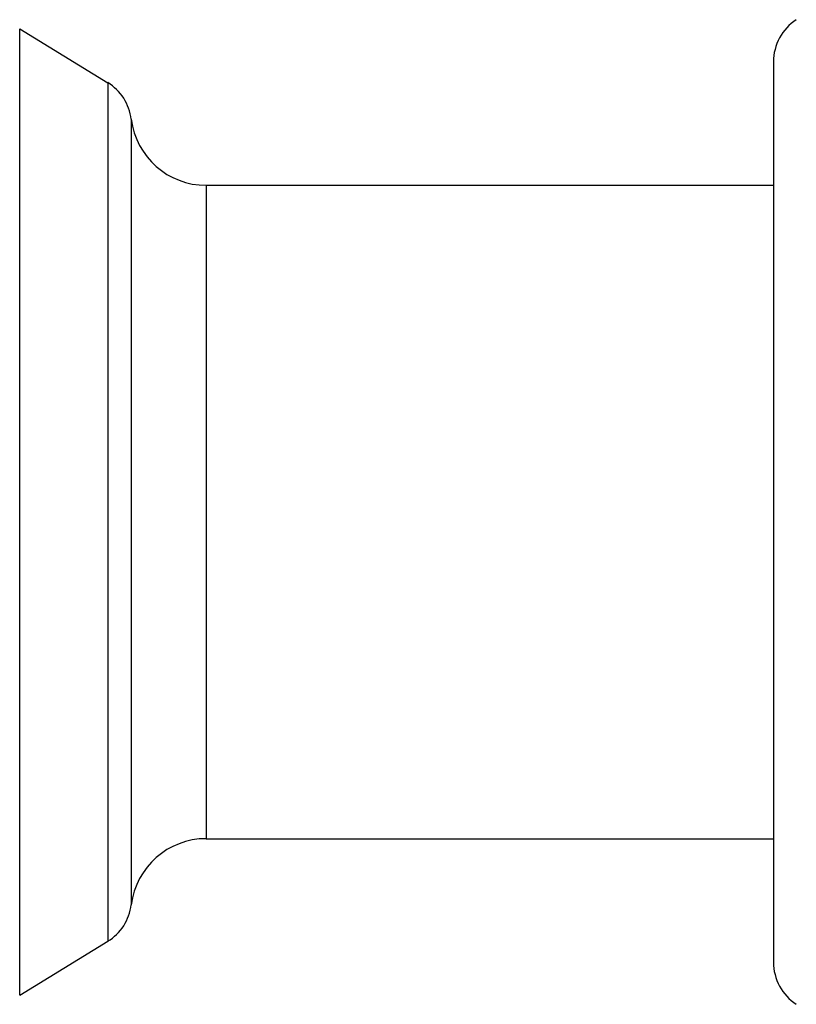
# Model space of a CAD drawing. Units: inches. Extents: x 0 to 11, y 0 to 8.5.
# Drawn here: x 4 to 4.6, y 4.1 to 4.9 of the extents above; entities that cross this region are included whole.
import ezdxf

# ---------------------------------------------------------------- set-up
doc = ezdxf.new("R2010")
doc.units = ezdxf.units.IN
doc.header["$LTSCALE"] = 0.605
doc.header["$MEASUREMENT"] = 0
doc.layers.get('0').update_dxf_attribs({"linetype": 'CONTINUOUS'})

msp = doc.modelspace()

# ---------------------------------------------------------------- linework, layer by layer
at = {"color": 7, "linetype": 'Continuous'}
for p, q in [((4.02511, 4.14852), (4.02511, 4.91783)), ((4.02511, 4.91783), (4.0952, 4.87488)), ((4.6253, 4.89146), (4.6253, 4.17489)), ((4.0952, 4.87488), (4.0952, 4.19147)), ((4.11399, 4.84574), (4.11399, 4.22062)), ((4.17353, 4.79318), (4.17353, 4.27318)), ((4.17353, 4.79318), (4.6253, 4.79318)), ((4.17353, 4.27318), (4.6253, 4.27318)), ((4.02511, 4.14852), (4.0952, 4.19147))]:
    msp.add_line(p, q, dxfattribs=at)
for centre, radius, start, end in [((4.6653, 4.89146), 0.04, 123, 180), ((4.0743, 4.84078), 0.04, 7.12363, 58.5), ((4.17353, 4.85318), 0.06, 187.12363, 270), ((4.17353, 4.21318), 0.06, 90, 172.87637), ((4.0743, 4.22558), 0.04, 301.5, 352.87637), ((4.6653, 4.17489), 0.04, 180, 237)]:
    msp.add_arc(centre, radius, start, end, dxfattribs=at)

doc.saveas('drawing.dxf')
